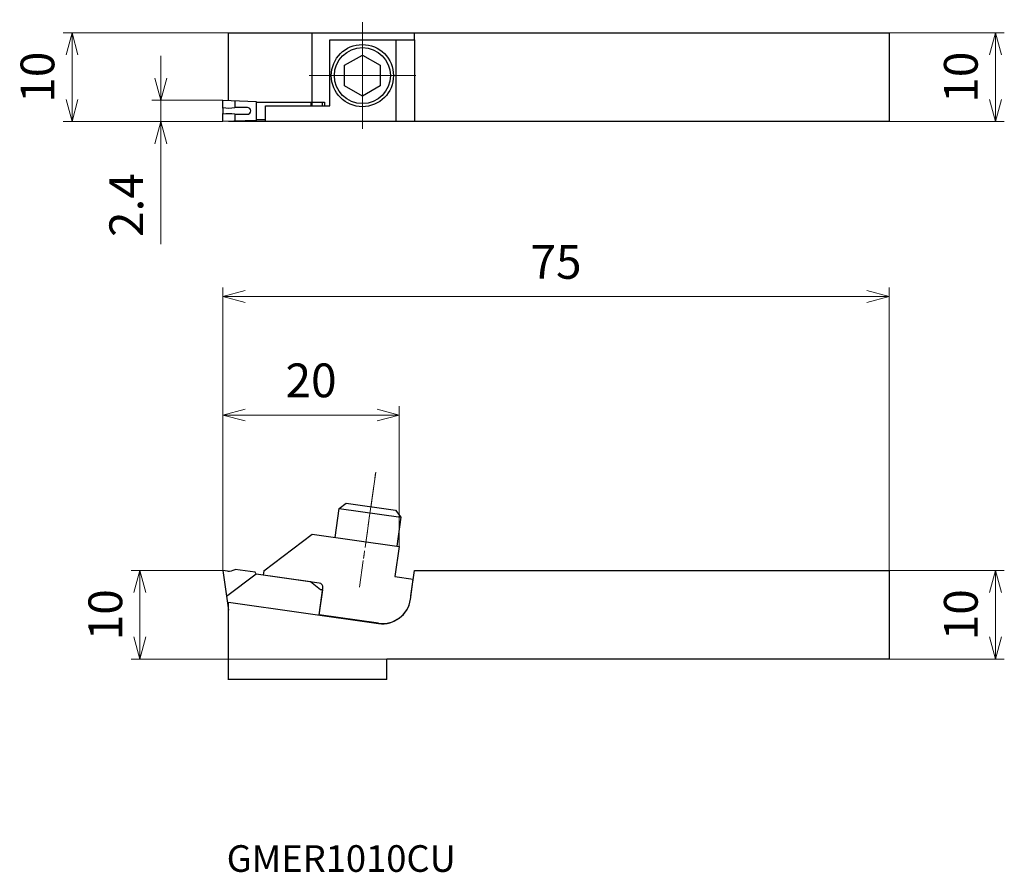
# Model space of a CAD drawing. Units: millimetres. Extents: x -23 to 88, y -85 to 11.
import ezdxf

# ---------------------------------------------------------------- set-up
doc = ezdxf.new("R2010")
doc.units = ezdxf.units.MM
doc.linetypes.add('AM_ISO08W050', pattern=[18, 12, -1.5, 3, -1.5])
doc.linetypes.add('AM_ISO08W050x2', pattern=[9, 6, -0.75, 1.5, -0.75])
for name, color, linetype, lineweight in [('AM_0', 7, 'Continuous', 30), ('AM_5', 3, 'Continuous', 13), ('AM_7', 4, 'AM_ISO08W050', 13)]:
    doc.layers.add(name, color=color, linetype=linetype, lineweight=lineweight)
doc.styles.get("Standard").update_dxf_attribs({"font": 'ISOCP.SHX', "bigfont": 'EXTFONT.SHX'})
doc.dimstyles.new('AM_JIS$0', dxfattribs={"dimtxt": 3.8, "dimasz": 2.5, "dimexe": 1, "dimexo": 0, "dimgap": 1.5, "dimtad": 3, "dimdec": 3, "dimzin": 1, "dimdsep": 46, "dimtxsty": 'STANDARD', "dimblk": 'OPEN30', "dimcen": 0, "dimclrd": 256, "dimclre": 256, "dimclrt": 2, "dimaunit": 1, "dimadec": 1, "dimazin": 2, "dimtm": 1e-09, "dimtfac": 0.71, "dimtdec": 3, "dimtmove": 0, "dimatfit": 3, "dimldrblk": 'OPEN30', "dimfxl": 1, "dimlwd": -1, "dimlwe": -1, "dimarcsym": 0})

# ---------------------------------------------------------------- blocks, each defined once
blk = doc.blocks.new('_Open30')
at = {"color": 0, "linetype": 'ByBlock', "lineweight": -2}
for p, q in [((-1, 0.268), (0, 0)), ((0, 0), (-1, -0.268)), ((0, 0), (-1, 0))]:
    blk.add_line(p, q, dxfattribs=at)
blk = doc.blocks.new('*D4')
at = {"layer": 'AM_5'}
for p, q in [((0, -50.53), (-10.35, -50.53)), ((-9.35, -53.03), (-9.35, -58.03)), ((18.46, -60.53), (-10.35, -60.53))]:
    blk.add_line(p, q, dxfattribs=at)
at = {"layer": 'Defpoints', "color": 0}
for p in [(0, -50.53), (-9.35, -60.53), (18.46, -60.53)]:
    blk.add_point(p, dxfattribs=at)
at = {"layer": 'AM_5', "xscale": 2.5, "yscale": 2.5, "zscale": 2.5}
for p, rotation in [((-9.35, -50.53), 90), ((-9.35, -60.53), 270)]:
    blk.add_blockref('_Open30', p, dxfattribs=dict(at, rotation=rotation))
at = {"layer": 'AM_5', "color": 2, "insert": (-12.75, -55.53), "char_height": 3.8, "attachment_point": 5, "rotation": 90}
blk.add_mtext('10', dxfattribs=at)
blk = doc.blocks.new('*D5')
at = {"layer": 'AM_5'}
for p, q in [((0, -50.53), (0, -18.69)), ((75, -50.53), (75, -18.69)), ((2.5, -19.69), (72.5, -19.69))]:
    blk.add_line(p, q, dxfattribs=at)
at = {"layer": 'Defpoints', "color": 0}
for p in [(75, -19.69), (0, -50.53), (75, -50.53)]:
    blk.add_point(p, dxfattribs=at)
at = {"layer": 'AM_5', "xscale": 2.5, "yscale": 2.5, "zscale": 2.5, "rotation": 180}
blk.add_blockref('_Open30', (0, -19.69), dxfattribs=at)
at = {"layer": 'AM_5', "xscale": 2.5, "yscale": 2.5, "zscale": 2.5}
blk.add_blockref('_Open30', (75, -19.69), dxfattribs=at)
at = {"layer": 'AM_5', "color": 2, "insert": (37.5, -16.29), "char_height": 3.8, "attachment_point": 5}
blk.add_mtext('75', dxfattribs=at)
blk = doc.blocks.new('*D6')
at = {"layer": 'AM_5'}
for p, q in [((0.63, 10), (-17.99, 10)), ((-16.99, 2.5), (-16.99, 7.5)), ((0, 0), (-17.99, 0))]:
    blk.add_line(p, q, dxfattribs=at)
at = {"layer": 'Defpoints', "color": 0}
for p in [(-16.99, 10), (0.63, 10), (0, 0)]:
    blk.add_point(p, dxfattribs=at)
at = {"layer": 'AM_5', "xscale": 2.5, "yscale": 2.5, "zscale": 2.5}
for p, rotation in [((-16.99, 10), 90), ((-16.99, 0), 270)]:
    blk.add_blockref('_Open30', p, dxfattribs=dict(at, rotation=rotation))
at = {"layer": 'AM_5', "color": 2, "insert": (-20.39, 5), "char_height": 3.8, "attachment_point": 5, "rotation": 90}
blk.add_mtext('10', dxfattribs=at)
blk = doc.blocks.new('*D7')
at = {"layer": 'AM_5'}
for p, q in [((75, -50.53), (87.97, -50.53)), ((86.97, -53.03), (86.97, -58.03)), ((75, -60.53), (87.97, -60.53))]:
    blk.add_line(p, q, dxfattribs=at)
at = {"layer": 'Defpoints', "color": 0}
for p in [(75, -50.53), (75, -60.53), (86.97, -60.53)]:
    blk.add_point(p, dxfattribs=at)
at = {"layer": 'AM_5', "xscale": 2.5, "yscale": 2.5, "zscale": 2.5}
for p, rotation in [((86.97, -50.53), 90), ((86.97, -60.53), 270)]:
    blk.add_blockref('_Open30', p, dxfattribs=dict(at, rotation=rotation))
at = {"layer": 'AM_5', "color": 2, "insert": (83.57, -55.53), "char_height": 3.8, "attachment_point": 5, "rotation": 90}
blk.add_mtext('10', dxfattribs=at)
blk = doc.blocks.new('*D8')
at = {"layer": 'AM_5'}
for p, q in [((75, 10), (87.97, 10)), ((86.97, 2.5), (86.97, 7.5)), ((75, 0), (87.97, 0))]:
    blk.add_line(p, q, dxfattribs=at)
at = {"layer": 'Defpoints', "color": 0}
for p in [(75, 10), (86.97, 10), (75, 0)]:
    blk.add_point(p, dxfattribs=at)
at = {"layer": 'AM_5', "xscale": 2.5, "yscale": 2.5, "zscale": 2.5}
for p, rotation in [((86.97, 10), 90), ((86.97, 0), 270)]:
    blk.add_blockref('_Open30', p, dxfattribs=dict(at, rotation=rotation))
at = {"layer": 'AM_5', "color": 2, "insert": (83.57, 5), "char_height": 3.8, "attachment_point": 5, "rotation": 90}
blk.add_mtext('10', dxfattribs=at)
blk = doc.blocks.new('*D9')
at = {"layer": 'AM_5'}
for p, q in [((0, -50.53), (0, -32.04)), ((19.85, -47.84), (19.85, -32.04)), ((17.35, -33.04), (2.5, -33.04))]:
    blk.add_line(p, q, dxfattribs=at)
at = {"layer": 'Defpoints', "color": 0}
for p in [(0, -33.04), (19.85, -47.84), (0, -50.53)]:
    blk.add_point(p, dxfattribs=at)
at = {"layer": 'AM_5', "xscale": 2.5, "yscale": 2.5, "zscale": 2.5, "rotation": 180}
blk.add_blockref('_Open30', (0, -33.04), dxfattribs=at)
at = {"layer": 'AM_5', "xscale": 2.5, "yscale": 2.5, "zscale": 2.5}
blk.add_blockref('_Open30', (19.85, -33.04), dxfattribs=at)
at = {"layer": 'AM_5', "color": 2, "insert": (9.92, -29.63), "char_height": 3.8, "attachment_point": 5}
blk.add_mtext('20', dxfattribs=at)
blk = doc.blocks.new('*D10')
at = {"layer": 'AM_5'}
for p, q in [((-6.99, 4.9), (-6.99, 7.4)), ((0, 2.4), (-7.99, 2.4)), ((-6.99, 2.4), (-6.99, 0)), ((0, 0), (-7.99, 0)), ((-6.99, -2.5), (-6.99, -13.8))]:
    blk.add_line(p, q, dxfattribs=at)
at = {"layer": 'Defpoints', "color": 0}
for p in [(0, 2.4), (-6.99, 0), (0, 0)]:
    blk.add_point(p, dxfattribs=at)
at = {"layer": 'AM_5', "xscale": 2.5, "yscale": 2.5, "zscale": 2.5}
for p, rotation in [((-6.99, 2.4), 270), ((-6.99, 0), 90)]:
    blk.add_blockref('_Open30', p, dxfattribs=dict(at, rotation=rotation))
at = {"layer": 'AM_5', "color": 2, "insert": (-10.39, -9.4), "char_height": 3.8, "attachment_point": 5, "rotation": 90}
blk.add_mtext('2.4', dxfattribs=at)

msp = doc.modelspace()

# ---------------------------------------------------------------- linework, layer by layer
at = {"layer": 'AM_0'}
for p, q in [((0.63, 10), (75, 10)), ((0.63, 2.38), (0.63, 10)), ((10.06, 1.78), (10.06, 10)), ((21.57, 9.22), (21.57, 10)), ((75, 10), (75, 0)), ((12.05, 9.22), (21.57, 9.22)), ((12.05, 1.78), (12.05, 9.22)), ((19.49, 0), (19.49, 9.22)), ((21.57, 9.22), (21.57, 0)), ((13.7, 6.34), (15.7, 7.49)), ((15.7, 7.49), (17.7, 6.34)), ((13.7, 4.03), (13.7, 6.34)), ((17.7, 6.34), (17.7, 4.03)), ((15.7, 2.87), (13.7, 4.03)), ((17.7, 4.03), (15.7, 2.87)), ((0, 2.4), (3.75, 2.27)), ((0, 1.57), (0, 2.4)), ((1.33, 2.35), (1.33, 1.57)), ((3.75, 2.27), (3.75, 0.13)), ((2.75, 1.57), (1.33, 1.57)), ((3.75, 2.2), (11.43, 2.2)), ((4.78, 0), (4.78, 1.78)), ((4.78, 1.78), (12.05, 1.78)), ((9.93, 1.78), (9.93, 2.2)), ((11.18, 2.2), (11.18, 1.78)), ((11.43, 2.2), (11.43, 1.78)), ((0, 0), (0, 0.82)), ((3.75, 0.13), (0, 0)), ((0.63, 0), (0.63, 0.02)), ((75, 0), (0.63, 0)), ((1.33, 0.82), (2.75, 0.82)), ((1.33, 0.82), (1.33, 0.05)), ((4.78, 0.2), (3.75, 0.2)), ((21.57, 0), (4.78, 0)), ((13.09, -43.55), (13.88, -42.96)), ((13.88, -42.96), (19.43, -43.74)), ((12.63, -46.82), (13.09, -43.55)), ((13.09, -43.55), (20.02, -44.53)), ((19.43, -43.74), (20.02, -44.53)), ((20.02, -44.53), (19.57, -47.8)), ((4.61, -50.57), (10.06, -46.46)), ((10.06, -46.46), (19.85, -47.84)), ((19.85, -47.84), (19.37, -51.23)), ((0, -50.53), (0.63, -55.01)), ((0.53, -50.61), (0, -50.53)), ((3.73, -50.96), (0.41, -53.48)), ((3.64, -50.74), (1.36, -50.42)), ((3.73, -50.96), (3.64, -50.74)), ((9.85, -51.82), (3.73, -50.96)), ((4.61, -50.57), (4.54, -51.07)), ((21.17, -53.41), (21.57, -50.53)), ((21.57, -50.53), (75, -50.53)), ((75, -50.53), (75, -60.53)), ((10.83, -51.96), (4.54, -51.07)), ((10.98, -52.71), (9.85, -51.82)), ((19.37, -51.23), (21.43, -51.52)), ((21.11, -53.81), (21.43, -51.52)), ((10.83, -55.57), (11.23, -52.74)), ((10.84, -55.55), (11.26, -52.53)), ((11.23, -52.74), (10.98, -52.71)), ((0.51, -54.19), (0.63, -54.21)), ((0.63, -62.84), (0.63, -54.13)), ((0.63, -54.13), (17.53, -56.51)), ((17.53, -56.49), (10.84, -55.55)), ((75, -60.53), (18.46, -60.53)), ((18.46, -62.83), (18.46, -60.53)), ((18.46, -62.83), (0.63, -62.83))]:
    msp.add_line(p, q, dxfattribs=at)
for radius in [3.5, 3.15]:
    msp.add_circle((15.7, 5.18), radius, dxfattribs=at)
for centre, radius, start, end in [((-3.98, 1.2), 4, 354.6206, 5.3794), ((0.67, 5.52), 4, 260.4301, 279.5699), ((2.75, 1.2), 0.375, 270, 90), ((0.67, -3.12), 4, 80.4301, 99.5699), ((0.7, -49.42), 1.2, 262, 303.4096), ((10.76, -52.46), 0.508, 352, 82), ((17.97, -53.34), 3.17, 262, 352), ((17.97, -53.37), 3.17, 262, 352)]:
    msp.add_arc(centre, radius, start, end, dxfattribs=at)
msp.add_point((0, -50.53), dxfattribs=at)
at = {"layer": 'AM_7', "linetype": 'AM_ISO08W050x2'}
for p, q in [((15.7, 5.18), (15.7, 11.48)), ((15.7, 5.18), (9.41, 5.18)), ((15.7, 5.18), (22, 5.18)), ((15.7, 5.18), (15.7, -1.11)), ((17.2, -39.49), (15.83, -49.2))]:
    msp.add_line(p, q, dxfattribs=at)
at = {"layer": 'AM_7', "linetype": 'AM_ISO08W050x2', "ltscale": 0.5}
msp.add_line((15.38, -52.41), (17.19, -39.57), dxfattribs=at)

# ---------------------------------------------------------------- texts
msp.add_text('GMER1010CU', height=3).set_placement((0.42, -84.48))

# ---------------------------------------------------------------- dimensions: what is measured, and where the dimension line sits
at = {"layer": 'AM_5'}
for base, p1, p2, angle, override, picture, middle in [((-16.99, 10), (0, 0), (0.63, 10), 90, {"dimdec": 0, "dimadec": 0}, '*D6', (-20.39, 5)), ((86.97, 10), (75, 0), (75, 10), 90, {"dimdec": 0, "dimadec": 0}, '*D8', (83.57, 5)), ((-6.99, 0), (0, 2.4), (0, 0), 90, {"dimdec": 1, "dimadec": 0}, '*D10', (-10.39, -9.4)), ((0, -33.04), (19.85, -47.84), (0, -50.53), 0, {"dimdec": 0, "dimadec": 0}, '*D9', (9.92, -29.63)), ((-9.35, -60.53), (0, -50.53), (18.46, -60.53), 90, {"dimdec": 0, "dimadec": 0}, '*D4', (-12.75, -55.53)), ((86.97, -60.53), (75, -50.53), (75, -60.53), 90, {"dimdec": 0, "dimadec": 0}, '*D7', (83.57, -55.53))]:
    dim = msp.add_linear_dim(base=base, p1=p1, p2=p2, angle=angle, dimstyle='AM_JIS$0', override=override, dxfattribs=at)
    dim.commit()
    dim.dimension.update_dxf_attribs({"geometry": picture, "text_midpoint": middle})
dim = msp.add_linear_dim(base=(75, -19.69), p1=(0, -50.53), p2=(75, -50.53), dimstyle='AM_JIS$0', override={"dimdec": 0, "dimadec": 0}, dxfattribs=at)
dim.commit()
dim.dimension.update_dxf_attribs({"geometry": '*D5', "text_midpoint": (37.5, -16.29)})

doc.saveas('drawing.dxf')
